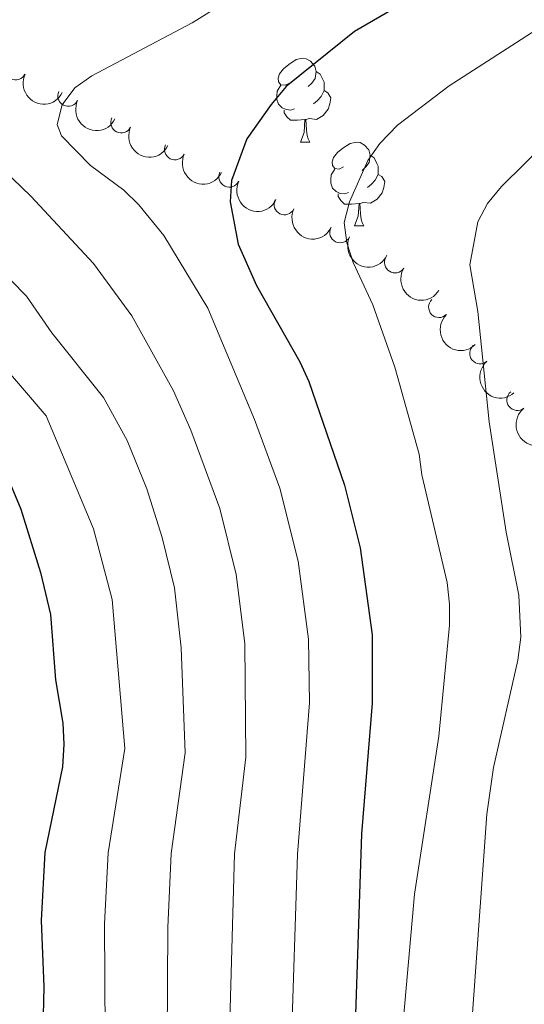
# Model space of a CAD drawing. Units: metres. Extents: x 640783 to 645298, y 729680 to 732742.
# Drawn here: x 643646 to 643706, y 731715 to 731832 of the extents above; entities that cross this region are included whole.
import ezdxf

# ---------------------------------------------------------------- set-up
doc = ezdxf.new("R2010")
doc.units = ezdxf.units.M
doc.header["$MEASUREMENT"] = 0
for name, color, linetype, lineweight in [('Carátula', 7, 'Continuous', 5), ('Elementos auxiliares', 7, 'Continuous', 5), ('Entidades rústicas y varios', 7, 'Continuous', 5), ('Relieve y altimetría', 7, 'Continuous', 5)]:
    doc.layers.add(name, color=color, linetype=linetype, lineweight=lineweight)

msp = doc.modelspace()

# ---------------------------------------------------------------- linework, layer by layer
at = {"layer": 'Carátula', "color": 7, "linetype": 'Continuous', "lineweight": 5}
msp.add_3dface([(640844.4099999999, 729679.97), (645298.45, 729772.4199999999), (645236.8200000001, 732741.78), (640782.77, 732649.3300000001)], dxfattribs=at)
at = {"layer": 'Elementos auxiliares', "color": 250, "linetype": 'Continuous', "lineweight": 5}
msp.add_3dface([(641714.52, 730091.96), (641667.1100000001, 732405.26), (645078.4099999999, 732476.0900000001), (645126.97, 730162.79)], dxfattribs=at)
at = {"layer": 'Entidades rústicas y varios', "color": 92, "linetype": 'Continuous', "lineweight": 5}
for p, q in [((643679.47, 731817.8300000001), (643680.6000000001, 731817.8300000001)), ((643685.95, 731807.8), (643687.0700000001, 731807.8))]:
    msp.add_line(p, q, dxfattribs=at)
at = {"layer": 'Entidades rústicas y varios', "color": 92, "linetype": 'Continuous', "lineweight": 5, "flags": 128}
for points in [[(643678.1699999999, 731824.8900000001), (643677.6399999999, 731824.6300000001), (643677.1100000001, 731824.6799999999), (643676.8500000001, 731825.05), (643676.79, 731825.48), (643676.95, 731826), (643677.4299999999, 731826.5900000001), (643678.0700000001, 731827.1200000001), (643678.97, 731827.71), (643679.71, 731827.8700000001), (643680.1399999999, 731827.81), (643680.6699999999, 731827.5), (643681.2, 731826.9099999999), (643681.3600000001, 731826.27), (643681.25, 731825.4199999999), (643680.8200000001, 731824.8900000001), (643680.3999999999, 731824.47)], [(643681.3600000001, 731826.27), (643681.8300000001, 731825.96), (643682.1499999999, 731825.3200000001), (643682.31, 731825), (643682.31, 731824.4199999999), (643682.31, 731823.99), (643681.94, 731823.3), (643681.52, 731822.8200000001), (643681.04, 731822.3999999999)], [(643678.76, 731821.81), (643678.3300000001, 731821.6499999999), (643677.75, 731821.71), (643677.27, 731821.9199999999), (643676.8500000001, 731822.3500000001), (643676.6300000001, 731822.9299999999), (643676.6300000001, 731823.3500000001), (643676.69, 731823.94), (643677.1100000001, 731824.6300000001)], [(643682.31, 731823.99), (643682.76, 731823.74), (643683.1100000001, 731823.1300000001), (643683, 731822.3999999999), (643682.79, 731821.76), (643682.2, 731821.02), (643681.4099999999, 731820.54), (643680.56, 731820.6499999999), (643680.1300000001, 731820.52)], [(643680.02, 731820.52), (643679.1300000001, 731820.4299999999), (643678.28, 731820.4299999999), (643677.8600000001, 731820.8600000001), (643677.54, 731821.3400000001), (643677.54, 731821.6499999999)], [(643679.47, 731817.8300000001), (643679.9099999999, 731818.99), (643680.02, 731820.52), (643680.1300000001, 731820.52), (643680.1599999999, 731819.9299999999), (643680.2, 731819.25), (643680.27, 731818.6300000001), (643680.3800000001, 731818.23), (643680.6000000001, 731817.8300000001)], [(643684.6499999999, 731814.8600000001), (643684.1200000001, 731814.5900000001), (643683.5900000001, 731814.6499999999), (643683.3200000001, 731815.02), (643683.27, 731815.44), (643683.4299999999, 731815.96), (643683.9099999999, 731816.56), (643684.54, 731817.0900000001), (643685.44, 731817.6699999999), (643686.19, 731817.8300000001), (643686.6100000001, 731817.78), (643687.1399999999, 731817.46), (643687.6699999999, 731816.8800000001), (643687.8300000001, 731816.24), (643687.72, 731815.3900000001), (643687.3, 731814.8600000001), (643686.8800000001, 731814.4299999999)], [(643687.8300000001, 731816.24), (643688.31, 731815.9199999999), (643688.6200000001, 731815.28), (643688.78, 731814.96), (643688.78, 731814.3800000001), (643688.78, 731813.96), (643688.4099999999, 731813.27), (643687.99, 731812.79), (643687.51, 731812.3700000001)], [(643685.23, 731811.78), (643684.81, 731811.6200000001), (643684.22, 731811.6799999999), (643683.75, 731811.8900000001), (643683.3200000001, 731812.31), (643683.1100000001, 731812.8999999999), (643683.1100000001, 731813.3200000001), (643683.1599999999, 731813.8999999999), (643683.5900000001, 731814.5900000001)], [(643688.78, 731813.96), (643689.24, 731813.71), (643689.5800000001, 731813.0900000001), (643689.47, 731812.3700000001), (643689.26, 731811.73), (643688.6799999999, 731810.99), (643687.8800000001, 731810.51), (643687.03, 731810.6100000001), (643686.6000000001, 731810.48)], [(643686.49, 731810.48), (643685.6000000001, 731810.3999999999), (643684.76, 731810.3999999999), (643684.3300000001, 731810.8300000001), (643684.01, 731811.3), (643684.01, 731811.6200000001)], [(643685.95, 731807.8), (643686.3800000001, 731808.96), (643686.49, 731810.48), (643686.6000000001, 731810.48), (643686.6399999999, 731809.8999999999), (643686.6699999999, 731809.21), (643686.74, 731808.6000000001), (643686.8600000001, 731808.2), (643687.0700000001, 731807.8)]]:
    msp.add_lwpolyline(points, dxfattribs=at)
at = {"layer": 'Entidades rústicas y varios', "color": 92, "linetype": 'Continuous', "lineweight": 5}
for centre, radius, start, end in [((643645.3445337089, 731826.5189884396, 692.585956819368), 1.250091938746999, 154.3250170539205, 333.5385714729159), ((643651.6512585054, 731823.356490741, 695.1287960097999), 1.250091938746999, 154.3419205284695, 333.5554749474649), ((643658.0010462718, 731820.1730403157, 697.534959693478), 1.250091938746999, 154.3347189904754, 333.5482734094708), ((643664.4323050997, 731816.9504758616, 699.6541905820055), 1.250091938746999, 154.2680193600484, 333.4815737790438), ((643670.9524090979, 731813.6806086283, 701.3938594140094), 1.250091938746998, 154.4011103622824, 333.6146647812778), ((643677.5592549674, 731810.3688386497, 702.6628765180883), 1.250091938746998, 154.4675787541733, 333.6811331731687), ((643684.2362079795, 731807.0210130762, 703.3168780336239), 1.250091938746999, 154.2680193600484, 333.4815737790438), ((643690.7953763816, 731803.406524231, 703.39), 1.250091938746998, 148.0751465225894, 327.2887009415848), ((643696.082981175, 731798.0684396126, 703.4640890055592), 1.250091938746999, 134.518561852504, 313.7321162714994), ((643700.9959810204, 731792.5288145416, 704.5890297540941), 1.250091938746999, 131.1317552330972, 310.3453096520926), ((643705.454358106, 731786.9448352614, 706.8473242539013), 1.250091938746999, 128.7337828310827, 307.9473372500781)]:
    msp.add_arc(centre, radius, start, end, dxfattribs=at)
at = {"layer": 'Entidades rústicas y varios', "color": 92, "linetype": 'Continuous', "lineweight": 5, "extrusion": (0.2137130219189738, 0.07347030745994226, 0.9741297953476231)}
msp.add_arc((482816.9198163919, -824546.1963942443, 191997.7687075915), 2.516055640060342, 45.36446333574665, 225.9090503451193, dxfattribs=at)
at = {"layer": 'Entidades rústicas y varios', "color": 92, "linetype": 'Continuous', "lineweight": 5, "extrusion": (0.2136913373141756, 0.07353335415223113, 0.974129795347623)}
msp.add_arc((482562.0907419088, -824689.149737292, 192033.5429528294), 2.516055640060342, 45.36446333574665, 225.9090503451193, dxfattribs=at)
at = {"layer": 'Entidades rústicas y varios', "color": 92, "linetype": 'Continuous', "lineweight": 5, "extrusion": (0.2137005780738594, 0.07350649458991049, 0.974129795347623)}
msp.add_arc((482663.4395866649, -824634.3552405598, 192023.301192779), 2.516055640060344, 45.36446333574664, 225.9090503451193, dxfattribs=at)
at = {"layer": 'Entidades rústicas y varios', "color": 92, "linetype": 'Continuous', "lineweight": 5, "extrusion": (0.2137860042319925, 0.07325766997739369, 0.9741297953476229)}
for centre in [(483643.6386837324, -824090.8774183572, 191899.3947934867), (483627.8256840872, -824105.1640241607, 191906.4691144215)]:
    msp.add_arc(centre, 2.516055640060343, 45.36446333574666, 225.9090503451193, dxfattribs=at)
at = {"layer": 'Entidades rústicas y varios', "color": 92, "linetype": 'Continuous', "lineweight": 5, "extrusion": (0.2136152591193584, 0.07375407031050965, 0.974129795347623)}
msp.add_arc((481671.6476224908, -825187.6102610008, 192155.6127064209), 2.516055640060343, 45.36446333574666, 225.9090503451193, dxfattribs=at)
at = {"layer": 'Entidades rústicas y varios', "color": 92, "linetype": 'Continuous', "lineweight": 5, "extrusion": (0.2135295538672486, 0.0740018340397859, 0.9741297953476231)}
msp.add_arc((480683.1286131337, -825736.1233786495, 192284.1654789824), 2.516055640060343, 45.36446333574665, 225.9090503451193, dxfattribs=at)
at = {"layer": 'Entidades rústicas y varios', "color": 92, "linetype": 'Continuous', "lineweight": 5, "extrusion": (0.2204411543091833, 0.04976785411119455, 0.974129795347623)}
msp.add_arc((572079.7603755833, -768478.2640852265, 179001.6093911051), 2.516055640060342, 45.36446333574664, 225.9090503451193, dxfattribs=at)
at = {"layer": 'Entidades rústicas y varios', "color": 92, "linetype": 'Continuous', "lineweight": 5, "extrusion": (0.2259652821616582, -0.003291363486525714, 0.9741297953476229)}
msp.add_arc((741092.7398768332, -616438.3484224057, 143729.808013697), 2.516055640060342, 45.36446333574664, 225.9090503451193, dxfattribs=at)
at = {"layer": 'Entidades rústicas y varios', "color": 92, "linetype": 'Continuous', "lineweight": 5, "extrusion": (0.2253761819980173, -0.01663485509389226, 0.9741297953476231)}
msp.add_arc((777186.86422408, -572717.6583260875, 133588.1604236756), 2.516055640060342, 45.36446333574664, 225.9090503451193, dxfattribs=at)
at = {"layer": 'Entidades rústicas y varios', "color": 92, "linetype": 'Continuous', "lineweight": 5, "extrusion": (0.2244828153710841, -0.02605009441575985, 0.974129795347623)}
msp.add_arc((801107.0396416663, -540543.8326914009, 126126.4438075855), 2.516055640060341, 45.36446333574665, 225.9090503451193, dxfattribs=at)
at = {"layer": 'Relieve y altimetría', "color": 30, "linetype": 'Continuous', "lineweight": 5, "flags": 128}
for points, elevation in [([(643677.54, 731838.98), (643666.49, 731832.0900000001), (643654.48, 731825.75), (643652.4299999999, 731824.3), (643650.94, 731822.29), (643650.3300000001, 731819.9299999999), (643650.8500000001, 731818.56), (643654.3400000001, 731815.02), (643658.3, 731812.05), (643660.1000000001, 731810.31), (643663.1100000001, 731806.6300000001), (643668.3899999999, 731797.94), (643673.98, 731784.6000000001), (643676.99, 731776.3900000001), (643679.2, 731767.6499999999), (643680.4299999999, 731758.3), (643680.55, 731750.7), (643679.1200000001, 731732.55), (643678.3500000001, 731709.1100000001)], 695), ([(643750.71, 731837.6400000001), (643728.1000000001, 731828.76), (643713.4299999999, 731821.23), (643709.2, 731818.05), (643703.55, 731812.49), (643701.8899999999, 731810.48), (643700.71, 731808.27), (643699.78, 731803.1100000001)], 710), ([(643713.1200000001, 731834.26), (643708.26, 731831.6100000001), (643697.3, 731824.55), (643691.1200000001, 731819.8400000001), (643688.99, 731817.6499999999), (643687.54, 731815.6200000001), (643685.3600000001, 731810.69), (643684.73, 731808.2)], 705), ([(643641.6200000001, 731816.6599999999), (643647.1799999999, 731811.3400000001), (643654.6699999999, 731803.28), (643659.26, 731797.03), (643664.25, 731788.05), (643666.3500000001, 731783.3400000001), (643669.8200000001, 731773.97), (643671.79, 731766.06), (643672.8, 731757.8), (643672.9199999999, 731744.19), (643671.56, 731732.6000000001), (643670.9199999999, 731709.75)], 690), ([(643637.53, 731808.6400000001), (643646.6399999999, 731799.3600000001), (643649.7, 731794.99), (643655.8700000001, 731787.25), (643658.72, 731782.0800000001), (643661.0700000001, 731776.31), (643662.9099999999, 731770.48), (643664.3700000001, 731764.46), (643665.1699999999, 731757.29), (643665.6599999999, 731744.71), (643663.99, 731732.6599999999), (643663.5900000001, 731723.78), (643663.49, 731710.3999999999)], 685), ([(643684.73, 731808.2), (643685.02, 731805.78), (643685.78, 731803.3999999999), (643688.1399999999, 731798.3400000001), (643690.78, 731790.8700000001), (643693.71, 731780.45), (643694.03, 731777.97), (643697.05, 731765.0800000001), (643697.3300000001, 731762.48), (643697.3500000001, 731759.98), (643696.06, 731746.7), (643693.1300000001, 731727.76), (643690.99, 731703.47)], 705), ([(643699.78, 731803.1100000001), (643700.74, 731797.54), (643702.0700000001, 731784.3300000001), (643704.1200000001, 731771.1300000001), (643705.6499999999, 731763.56), (643705.8899999999, 731758.54), (643705.53, 731755.78), (643702.5900000001, 731742.95), (643701.81, 731737.3400000001), (643699.8500000001, 731710.19), (643693.73, 731679.81), (643692.56, 731672.1300000001), (643692.45, 731669.4099999999), (643692.6499999999, 731664.23), (643693.25, 731661.81), (643696.28, 731654.4199999999), (643703.7, 731629.3300000001), (643704.6399999999, 731624.3), (643705.6799999999, 731608.05), (643705.0800000001, 731590.75)], 710), ([(643637.1399999999, 731798.8700000001), (643649.02, 731785.05), (643654.6799999999, 731771.51), (643656.9199999999, 731763.04), (643658.4299999999, 731745.22), (643656.4299999999, 731732.71), (643655.99, 731724.21), (643656.06, 731711.04), (643650.1000000001, 731692.8700000001), (643646.8899999999, 731678.02), (643643.8800000001, 731661.3600000001)], 680)]:
    msp.add_lwpolyline(points, dxfattribs=dict(at, elevation=elevation))
at = {"layer": 'Relieve y altimetría', "color": 30, "linetype": 'Continuous', "lineweight": 25, "flags": 128}
for points, elevation in [([(643697.3300000001, 731837.69), (643685.95, 731831.06), (643677.77, 731824.48), (643675.95, 731822.3400000001), (643673.0700000001, 731818.22), (643671.22, 731813.23), (643671.04, 731810.6699999999), (643672.01, 731805.6200000001), (643674.19, 731800.6699999999), (643679.4099999999, 731791.53), (643680.47, 731789.1699999999), (643684.77, 731776.76), (643686.6200000001, 731769.25), (643688.05, 731758.81), (643688.05, 731750.6400000001), (643686.77, 731735), (643685.99, 731710.96)], 700), ([(643644, 731778.5900000001), (643645.98, 731773.8600000001), (643648.3400000001, 731766.29), (643649.54, 731761.27), (643650.1300000001, 731753.4199999999), (643651.01, 731748.24), (643651.1200000001, 731745.74), (643650.95, 731743.03), (643648.8600000001, 731732.76), (643648.3999999999, 731724.6300000001), (643648.73, 731716.69), (643648.6100000001, 731711.5900000001), (643644.06, 731699.4299999999)], 675)]:
    msp.add_lwpolyline(points, dxfattribs=dict(at, elevation=elevation))

doc.saveas('drawing.dxf')
